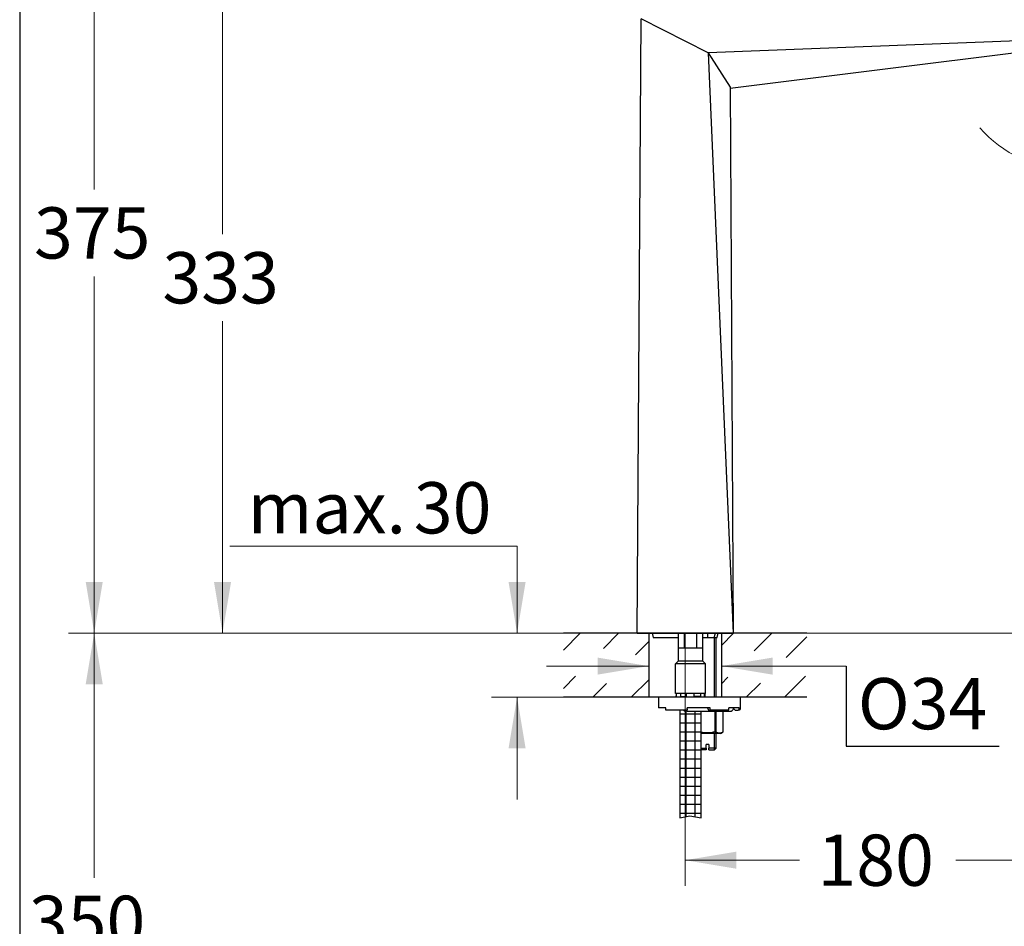
# Model space of a CAD drawing. Units: millimetres. Extents: x 7 to 203, y 4 to 291.
# Drawn here: x 7 to 122, y 105 to 211 of the extents above; entities that cross this region are included whole.
import ezdxf
from ezdxf.enums import TextEntityAlignment as Align

# ---------------------------------------------------------------- set-up
doc = ezdxf.new("R2010")
doc.units = ezdxf.units.MM
for name, color, linetype in [('Layer1', 7, 'Continuous'), ('Layer10', 7, 'Continuous'), ('Layer19', 7, 'Continuous'), ('Layer22', 7, 'Continuous'), ('Layer3', 7, 'Continuous'), ('Layer50', 7, 'Continuous'), ('Layer7', 7, 'Continuous'), ('Layer8', 7, 'Continuous'), ('Layer9', 7, 'Continuous'), ('Standard', 7, 'Continuous')]:
    doc.layers.add(name, color=color, linetype=linetype)
doc.styles.add('SEACAD_arial_ttf', font='arial.ttf')
doc.dimstyles.new('$DDT_AUDIT_GENERATED_(43F)', dxfattribs={"dimtxt": 6, "dimasz": 6, "dimexe": 3, "dimexo": 0, "dimgap": 3, "dimtad": 0, "dimtih": 1, "dimtoh": 1, "dimdec": 0, "dimlfac": 4, "dimtxsty": 'SEACAD_arial_ttf', "dimblk1": '_SE_FILLED', "dimblk2": '_SE_FILLED', "dimsah": 1, "dimcen": 3, "dimclrd": 136, "dimclre": 136, "dimclrt": 136, "dimadec": 0, "dimazin": 0, "dimtfac": 1, "dimtdec": 0, "dimtofl": 0, "dimtmove": 0, "dimatfit": 3, "dimfxl": 0, "dimtolj": 1, "dimarcsym": 0})

# ---------------------------------------------------------------- blocks, each defined once
blk = doc.blocks.new('DMBLK13')
at = {"layer": 'Layer3', "linetype": 'Continuous', "lineweight": 20}
for points in [[(139.72, 199.72), (135.56, 195.29), (140.94, 198.12)], [(123.57, 194.27), (129.65, 193.97), (124, 196.23)]]:
    blk.add_hatch(color=136, dxfattribs=at).paths.add_polyline_path(points)
at = {"layer": 'Layer3', "color": 136, "linetype": 'Continuous', "lineweight": 20}
for p, q in [((130.24, 206.68), (136.83, 192.57)), ((142.94, 203.61), (160.75, 203.61))]:
    blk.add_line(p, q, dxfattribs=at)
for start, end in [(295, 341.8864), (220.8395, 270)]:
    blk.add_arc((129.65, 207.96), 13.99, start, end, dxfattribs=at)
at = {"layer": 'Layer3', "color": 136, "linetype": 'Continuous', "lineweight": 20, "style": 'SEACAD_arial_ttf'}
blk.add_text('25°', height=6, dxfattribs=at).set_placement((145.87, 211.11), align=Align.TOP_LEFT)
blk = doc.blocks.new('_SE_FILLED')
at = {"color": 0}
blk.add_line((0, 0), (-1, 0), dxfattribs=at)
blk.add_solid([(0, 0), (-1, -0.1665), (-1, 0.1665), (0, 0)], dxfattribs=at)
blk = doc.blocks.new('DMBLK14')
at = {"layer": 'Layer3', "linetype": 'Continuous', "lineweight": 20}
for points in [[(63.86, 145.62), (64.86, 139.62), (65.86, 145.62)], [(63.86, 126.12), (65.86, 126.12), (64.86, 132.12)]]:
    blk.add_hatch(color=136, dxfattribs=at).paths.add_polyline_path(points)
at = {"layer": 'Layer3', "color": 136, "linetype": 'Continuous', "lineweight": 20}
for p, q in [((64.86, 149.8), (31.21, 149.8)), ((64.86, 149.8), (64.86, 139.62)), ((70.29, 139.62), (61.86, 139.62)), ((70.29, 132.12), (61.86, 132.12)), ((64.86, 132.12), (64.86, 120.12))]:
    blk.add_line(p, q, dxfattribs=at)
at = {"layer": 'Layer3', "color": 136, "linetype": 'Continuous', "lineweight": 20, "style": 'SEACAD_arial_ttf'}
for s, p in [('30', (52.77, 157.3)), ('max.', (33.31, 157.3))]:
    blk.add_text(s, height=6, dxfattribs=at).set_placement(p, align=Align.TOP_LEFT)
blk = doc.blocks.new('DMBLK15')
at = {"layer": 'Layer3', "linetype": 'Continuous', "lineweight": 20}
for points in [[(74.29, 136.76), (74.29, 134.76), (80.29, 135.76)], [(94.79, 136.76), (88.79, 135.76), (94.79, 134.76)]]:
    blk.add_hatch(color=136, dxfattribs=at).paths.add_polyline_path(points)
at = {"layer": 'Layer3', "color": 136, "linetype": 'Continuous', "lineweight": 20}
for p, q in [((68.29, 135.76), (80.29, 135.76)), ((88.79, 135.76), (103.41, 135.76))]:
    blk.add_line(p, q, dxfattribs=at)
blk = doc.blocks.new('DMBLK16')
at = {"layer": 'Layer3', "linetype": 'Continuous', "lineweight": 20}
for points in [[(90.54, 112.03), (90.54, 114.03), (84.54, 113.03)], [(123.65, 112.03), (129.65, 113.03), (123.65, 114.03)]]:
    blk.add_hatch(color=136, dxfattribs=at).paths.add_polyline_path(points)
at = {"layer": 'Layer3', "color": 136, "linetype": 'Continuous', "lineweight": 20}
for p, q in [((129.65, 182.41), (129.65, 110.03)), ((84.54, 139.62), (84.54, 110.03)), ((84.54, 113.03), (97.95, 113.03)), ((116.24, 113.03), (129.65, 113.03))]:
    blk.add_line(p, q, dxfattribs=at)
at = {"layer": 'Layer3', "color": 136, "linetype": 'Continuous', "lineweight": 20, "style": 'SEACAD_arial_ttf'}
blk.add_text('180', height=6, dxfattribs=at).set_placement((100.05, 116.03), align=Align.TOP_LEFT)
blk = doc.blocks.new('DMBLK17')
at = {"layer": 'Layer3', "linetype": 'Continuous', "lineweight": 20}
for points in [[(167.53, 201.96), (166.53, 207.96), (165.53, 201.96)], [(167.53, 145.62), (165.53, 145.62), (166.53, 139.62)]]:
    blk.add_hatch(color=136, dxfattribs=at).paths.add_polyline_path(points)
at = {"layer": 'Layer3', "color": 136, "linetype": 'Continuous', "lineweight": 20}
for p, q in [((161.29, 207.96), (169.53, 207.96)), ((166.53, 178.89), (166.53, 207.96)), ((166.53, 139.62), (166.53, 168.69)), ((98.79, 139.62), (169.53, 139.62))]:
    blk.add_line(p, q, dxfattribs=at)
at = {"layer": 'Layer3', "color": 136, "linetype": 'Continuous', "lineweight": 20, "style": 'SEACAD_arial_ttf'}
blk.add_text('273', height=6, dxfattribs=at).set_placement((159.48, 176.79), align=Align.TOP_LEFT)
blk = doc.blocks.new('DMBLK18')
at = {"layer": 'Layer3', "linetype": 'Continuous', "lineweight": 20}
for points in [[(29.36, 216.85), (31.36, 216.85), (30.36, 222.85)], [(29.36, 145.62), (30.36, 139.62), (31.36, 145.62)]]:
    blk.add_hatch(color=136, dxfattribs=at).paths.add_polyline_path(points)
at = {"layer": 'Layer3', "color": 136, "linetype": 'Continuous', "lineweight": 20}
for p, q in [((111.54, 222.85), (27.36, 222.85)), ((30.36, 186.34), (30.36, 222.85)), ((30.36, 139.62), (30.36, 176.14)), ((70.29, 139.62), (27.36, 139.62))]:
    blk.add_line(p, q, dxfattribs=at)
at = {"layer": 'Layer3', "color": 136, "linetype": 'Continuous', "lineweight": 20, "style": 'SEACAD_arial_ttf'}
blk.add_text('333', height=6, dxfattribs=at).set_placement((23.32, 184.24), align=Align.TOP_LEFT)
blk = doc.blocks.new('DMBLK19')
at = {"layer": 'Layer3', "linetype": 'Continuous', "lineweight": 20}
for points in [[(14.33, 227.36), (16.33, 227.36), (15.33, 233.36)], [(14.33, 145.62), (15.33, 139.62), (16.33, 145.62)]]:
    blk.add_hatch(color=136, dxfattribs=at).paths.add_polyline_path(points)
at = {"layer": 'Layer3', "color": 136, "linetype": 'Continuous', "lineweight": 20}
for p, q in [((103.04, 233.36), (12.33, 233.36)), ((15.33, 233.36), (15.33, 191.59)), ((15.33, 181.39), (15.33, 139.62)), ((70.29, 139.62), (12.33, 139.62))]:
    blk.add_line(p, q, dxfattribs=at)
at = {"layer": 'Layer3', "color": 136, "linetype": 'Continuous', "lineweight": 20, "style": 'SEACAD_arial_ttf'}
blk.add_text('375', height=6, dxfattribs=at).set_placement((8.28, 189.49), align=Align.TOP_LEFT)
blk = doc.blocks.new('DMBLK20')
at = {"layer": 'Layer3', "linetype": 'Continuous', "lineweight": 20}
for points in [[(14.33, 133.62), (16.33, 133.62), (15.33, 139.62)], [(14.33, 78.12), (15.33, 72.12), (16.33, 78.12)]]:
    blk.add_hatch(color=136, dxfattribs=at).paths.add_polyline_path(points)
at = {"layer": 'Layer3', "color": 136, "linetype": 'Continuous', "lineweight": 20}
for p, q in [((70.29, 139.62), (12.33, 139.62)), ((15.33, 139.62), (15.33, 110.97)), ((15.33, 100.77), (15.33, 72.12)), ((78.55, 72.12), (12.33, 72.12))]:
    blk.add_line(p, q, dxfattribs=at)
at = {"layer": 'Layer3', "color": 136, "linetype": 'Continuous', "lineweight": 20, "style": 'SEACAD_arial_ttf'}
blk.add_text('350', height=6, dxfattribs=at).set_placement((7.68, 108.87), align=Align.TOP_LEFT)

msp = doc.modelspace()

# ---------------------------------------------------------------- hatches: boundary and pattern name
at = {"layer": 'Layer50', "linetype": 'Continuous'}
h = msp.add_hatch(dxfattribs=at)
h.set_pattern_fill('LINE', angle=45, style=0, pattern_type=2)
h.paths.add_polyline_path([(80.29, 139.62), (70.29, 139.62), (70.29, 136.78), (73.72, 136.78), (73.72, 138.09), (80.29, 136.78)])
h = msp.add_hatch(dxfattribs=at)
h.set_pattern_fill('LINE', angle=45, style=0, pattern_type=2)
h.paths.add_polyline_path([(95.36, 138.09), (95.36, 136.78), (98.79, 136.78), (98.79, 139.62), (88.79, 139.62), (88.79, 136.78)])
h = msp.add_hatch(dxfattribs=at)
h.set_pattern_fill('LINE', angle=45, style=0, pattern_type=2)
h.paths.add_polyline_path([(70.29, 132.12), (80.29, 132.12), (80.29, 134.58), (73.72, 133.42), (73.72, 134.58), (70.29, 134.58)])
h = msp.add_hatch(dxfattribs=at)
h.set_pattern_fill('LINE', angle=45, style=0, pattern_type=2)
h.paths.add_polyline_path([(91.42, 132.12), (98.79, 132.12), (98.79, 134.58), (95.36, 134.58), (95.36, 133.42), (88.79, 134.58), (88.79, 132.12)])
at = {"layer": 'Layer9', "linetype": 'Continuous'}
h = msp.add_hatch(dxfattribs=at)
h.set_pattern_fill('NET', scale=0.333333, style=0, pattern_type=2)
edge = h.paths.add_edge_path()
edge.add_line((83.92, 130.62), (83.92, 118.01))
edge.add_line((83.92, 118.01), (85.08, 118.24))
edge.add_line((85.08, 118.24), (86.42, 118.01))
edge.add_line((86.42, 118.01), (86.42, 130.5))
edge.add_line((86.42, 130.5), (84.79, 130.5))
edge.add_line((84.79, 130.5), (84.54, 130.5))
edge.add_arc((84.54, 130.75), 0.25, 210, 270, ccw=False)
edge.add_line((84.32, 130.62), (83.92, 130.62))

# ---------------------------------------------------------------- linework, layer by layer
at = {"layer": 'Layer1', "color": 7, "linetype": 'Continuous'}
for p, q in [((78.92, 139.62), (79.39, 211.55)), ((87.23, 207.6), (79.39, 211.55)), ((138.72, 209.55), (87.23, 207.6)), ((89.81, 203.43), (138.72, 209.55)), ((87.23, 207.6), (89.81, 203.55)), ((87.23, 207.6), (90.17, 139.62)), ((89.81, 203.55), (90.17, 139.62)), ((78.92, 139.62), (90.17, 139.62)), ((90.17, 139.62), (78.92, 139.62)), ((80.67, 139.62), (80.8, 139.12)), ((87.17, 139.62), (87.17, 139.12)), ((87.96, 139.12), (88.11, 139.62)), ((88.28, 139.12), (88.41, 139.62)), ((80.8, 139.12), (83.73, 139.12)), ((86.61, 139.12), (87.17, 139.12)), ((87.17, 139.12), (87.96, 139.12)), ((87.96, 139.12), (88.28, 139.12))]:
    msp.add_line(p, q, dxfattribs=at)
at = {"layer": 'Layer10', "color": 7, "linetype": 'Continuous'}
for p, q in [((88.05, 128.06), (88.05, 130.5)), ((88.13, 130.5), (88.13, 128.06)), ((89.02, 128.06), (89.02, 130.5)), ((89.02, 128.06), (89.02, 130.5)), ((88.05, 128.06), (88.13, 128.06)), ((88.69, 127.87), (89.02, 128.06)), ((89.02, 128.06), (89.02, 128.06)), ((88.69, 127.87), (86.42, 127.87))]:
    msp.add_line(p, q, dxfattribs=at)
msp.add_arc((88.57, 128.76), 0.824, 237.531, 302.469, dxfattribs=at)
msp.add_open_spline([(88.05, 128.06), (87.91, 128.02), (87.76, 127.99), (87.46, 127.94), (87.32, 127.93), (87.09, 127.93), (87.02, 127.93), (86.87, 127.95), (86.79, 127.95), (86.62, 127.98), (86.52, 128), (86.42, 128.03)], degree=3, knots=[0, 0, 0, 0, 0.27109, 0.27109, 0.542181, 0.542181, 0.677726, 0.677726, 0.813271, 0.813271, 1, 1, 1, 1], dxfattribs=at)
at = {"layer": 'Layer19', "color": 7, "linetype": 'Continuous'}
for p, q in [((86.61, 139.62), (83.73, 139.62)), ((83.73, 139.62), (83.73, 136.32)), ((84.45, 139.62), (84.45, 137.87)), ((85.89, 139.62), (85.89, 137.87)), ((86.61, 136.33), (86.61, 139.62)), ((86.61, 137.87), (83.73, 137.87)), ((83.73, 136.32), (83.42, 136.02)), ((86.61, 136.33), (83.73, 136.32)), ((86.61, 136.33), (86.92, 136.02)), ((83.42, 132.57), (83.42, 136.02)), ((86.92, 136.02), (83.42, 136.02)), ((86.92, 132.57), (86.92, 136.02)), ((86.92, 132.57), (83.42, 132.57))]:
    msp.add_line(p, q, dxfattribs=at)
at = {"layer": 'Layer22', "color": 7, "linetype": 'Continuous'}
for p, q in [((83.53, 132.2), (83.42, 132.2)), ((83.42, 132.2), (83.42, 132.12)), ((83.44, 132.12), (83.44, 132.2)), ((83.48, 132.57), (83.48, 132.2)), ((83.53, 132.2), (83.53, 132.57)), ((83.99, 132.57), (83.99, 132.2)), ((83.99, 132.2), (84.71, 132.2)), ((84.09, 132.2), (84.09, 132.12)), ((84.52, 132.12), (84.52, 132.2)), ((84.71, 132.2), (84.71, 132.57)), ((85.62, 132.2), (85.62, 132.57)), ((85.62, 132.2), (85.62, 132.57)), ((86.35, 132.2), (85.62, 132.2)), ((85.82, 132.12), (85.82, 132.2)), ((85.82, 132.12), (85.82, 132.2)), ((86.25, 132.2), (86.25, 132.12)), ((86.25, 132.2), (86.25, 132.12)), ((86.35, 132.57), (86.35, 132.2)), ((86.35, 132.57), (86.35, 132.2)), ((86.8, 132.2), (86.8, 132.57)), ((86.8, 132.2), (86.8, 132.57)), ((86.9, 132.2), (86.8, 132.2)), ((86.86, 132.57), (86.86, 132.2)), ((86.9, 132.2), (86.92, 132.2)), ((86.9, 132.12), (86.9, 132.2)), ((86.9, 132.12), (86.9, 132.2)), ((86.92, 132.2), (86.92, 132.12))]:
    msp.add_line(p, q, dxfattribs=at)
at = {"layer": 'Layer3', "color": 7, "linetype": 'Continuous'}
for p, q in [((103.4, 135.76), (103.4, 126.39)), ((103.4, 126.39), (121.34, 126.39))]:
    msp.add_line(p, q, dxfattribs=at)
at = {"layer": 'Layer50', "color": 7, "linetype": 'Continuous'}
for p, q in [((78.92, 139.62), (70.29, 139.62)), ((80.29, 139.62), (80.29, 132.12)), ((88.79, 139.62), (88.79, 132.12)), ((98.79, 139.62), (90.17, 139.62)), ((81.42, 132.12), (70.29, 132.12)), ((98.79, 132.12), (88.79, 132.12))]:
    msp.add_line(p, q, dxfattribs=at)
at = {"layer": 'Layer7', "color": 7, "linetype": 'Continuous'}
for p, q in [((87.97, 132.12), (87.97, 139.12)), ((88.17, 132.12), (88.17, 139.12)), ((87.97, 125.95), (87.97, 127.87)), ((88.17, 126.14), (88.17, 127.87)), ((86.42, 126.14), (87.02, 126.14)), ((87.02, 125.95), (86.42, 125.95)), ((87.32, 126.57), (87.02, 126.57)), ((87.02, 126.14), (87.02, 126.57)), ((87.02, 126.14), (87.02, 125.95)), ((87.32, 126.57), (87.32, 126.14)), ((88.17, 126.14), (87.32, 126.14)), ((87.32, 125.95), (87.32, 126.14)), ((87.32, 125.95), (87.98, 125.95)), ((87.98, 125.95), (88.17, 126.14))]:
    msp.add_line(p, q, dxfattribs=at)
at = {"layer": 'Layer8', "color": 7, "linetype": 'Continuous'}
for p, q in [((81.42, 132.12), (81.42, 130.87)), ((91.04, 132.12), (81.42, 132.12)), ((91.04, 130.75), (91.04, 132.12)), ((82.29, 130.87), (81.42, 130.87)), ((82.29, 130.75), (82.29, 130.87)), ((82.29, 130.62), (82.29, 130.75)), ((84.79, 130.62), (82.29, 130.62)), ((84.79, 130.5), (84.54, 130.5)), ((87.48, 130.87), (84.79, 130.87)), ((84.79, 130.75), (84.79, 130.87)), ((84.79, 130.75), (84.79, 130.62)), ((84.79, 130.5), (89.92, 130.5)), ((87.16, 130.87), (87.27, 130.62)), ((87.27, 130.62), (87.43, 130.62)), ((89.58, 130.62), (87.43, 130.62)), ((87.48, 130.75), (87.48, 130.87)), ((90.88, 130.87), (89.68, 130.87)), ((89.68, 130.75), (89.68, 130.87)), ((90.15, 130.87), (90.39, 130.62)), ((90.39, 130.62), (90.76, 130.62)), ((90.92, 130.62), (90.76, 130.62)), ((90.88, 130.75), (90.88, 130.87))]:
    msp.add_line(p, q, dxfattribs=at)
for centre, radius, start, end in [((84.54, 130.75), 0.25, 210, 270), ((89.92, 130.75), 0.25, 270, 345.5225), ((90.4, 130.62), 0.25, 135.3225, 165.5225), ((90.92, 130.75), 0.125, 270, 360)]:
    msp.add_arc(centre, radius, start, end, dxfattribs=at)
for points, weights in [([(87.43, 130.62), (87.48, 130.62), (87.48, 130.75)], [1, 0.707106781186, 1]), ([(89.58, 130.62), (89.68, 130.62), (89.68, 130.75)], [1, 0.707106781186, 1]), ([(90.76, 130.62), (90.88, 130.62), (90.88, 130.75)], [1, 0.707106781187, 1])]:
    msp.add_rational_spline(points, weights, degree=2, dxfattribs=at)
at = {"layer": 'Layer9', "color": 7, "linetype": 'Continuous'}
for p, q in [((83.92, 130.62), (83.92, 118.01)), ((86.42, 118.01), (86.42, 130.5)), ((83.92, 118.01), (85.08, 118.24)), ((85.08, 118.24), (86.42, 118.01))]:
    msp.add_line(p, q, dxfattribs=at)
at = {"layer": 'Standard', "color": 7, "linetype": 'Continuous'}
msp.add_line((6.6, 291), (6.6, 5), dxfattribs=at)

# ---------------------------------------------------------------- texts
at = {"layer": 'Layer3', "color": 7, "linetype": 'Continuous', "style": 'SEACAD_arial_ttf'}
msp.add_text('O34', height=6, dxfattribs=at).set_placement((104.78, 134.36), align=Align.TOP_LEFT)

# ---------------------------------------------------------------- dimensions: what is measured, and where the dimension line sits
at = {"layer": 'Layer3', "color": 136, "linetype": 'Continuous', "lineweight": 20}
for base, p1, p2, angle, text, picture, middle, dimtype in [((15.33, 139.62), (103.04, 233.36), (70.29, 139.62), 90, '\\A1;<>', 'DMBLK19', (15.33, 186.49), 160), ((30.36, 222.85), (70.29, 139.62), (111.54, 222.85), 90, '\\A1;<>', 'DMBLK18', (30.36, 181.24), 160), ((166.53, 207.96), (98.79, 139.62), (139.87, 207.96), 90, '\\A1;<>', 'DMBLK17', (166.53, 173.79), 160), ((64.86, 139.62), (70.29, 139.62), (70.29, 132.12), 270, '\\A1;max. <>', 'DMBLK14', (31.21, 149.8), 161), ((15.33, 72.12), (70.29, 139.62), (78.54, 72.12), 90, '\\A1;350 {}', 'DMBLK20', (15.33, 105.87), 160)]:
    dim = msp.add_linear_dim(base=base, p1=p1, p2=p2, angle=angle, text=text, dimstyle='$DDT_AUDIT_GENERATED_(43F)', dxfattribs=at)
    dim.commit()
    dim.dimension.update_dxf_attribs({"geometry": picture, "text_midpoint": middle, "dimtype": dimtype})
dim = msp.add_angular_dim_2l(base=(132.67, 194.31), line1=((129.65, 207.96), (130.24, 206.68)), line2=((129.65, 207.96), (129.65, 182.41)), text='\\A1;<>', dimstyle='$DDT_AUDIT_GENERATED_(43F)', dxfattribs=at)
dim.commit()
dim.dimension.update_dxf_attribs({"geometry": 'DMBLK13', "text_midpoint": (142.94, 203.61), "dimtype": 162})
for base, p1, p2, text, picture, middle in [((129.65, 113.03), (84.54, 139.62), (129.65, 182.41), '\\A1;<>', 'DMBLK16', (107.09, 113.03)), ((88.79, 135.76), (80.29, 132.12), (88.79, 135.87), '\\A1;{}', 'DMBLK15', (103.41, 135.76))]:
    dim = msp.add_linear_dim(base=base, p1=p1, p2=p2, text=text, dimstyle='$DDT_AUDIT_GENERATED_(43F)', dxfattribs=at)
    dim.commit()
    dim.dimension.update_dxf_attribs({"geometry": picture, "text_midpoint": middle, "dimtype": 160})

doc.saveas('drawing.dxf')
